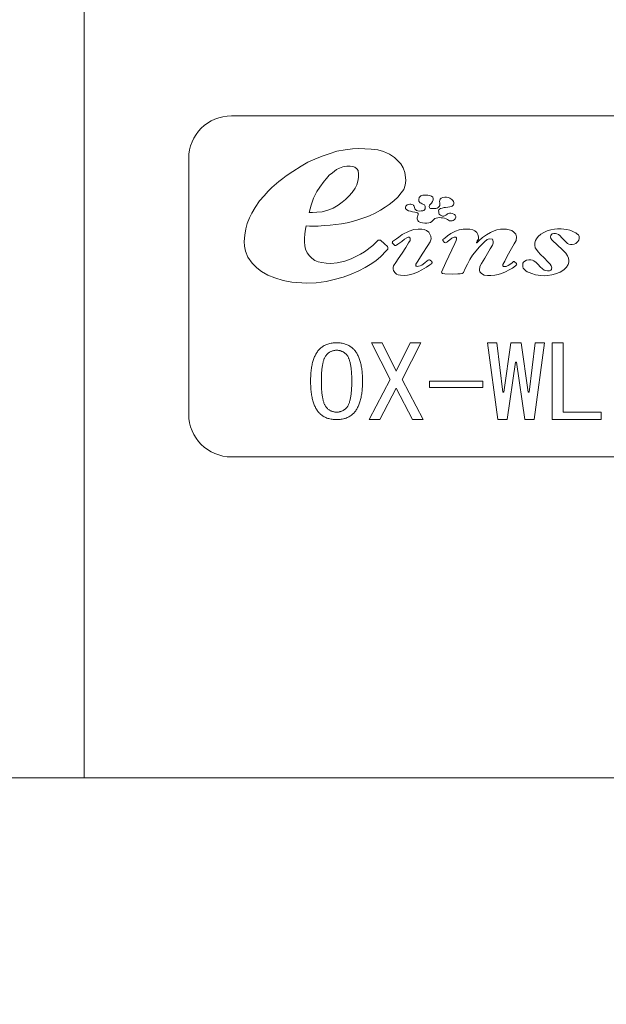
# Model space of a CAD drawing. Units: millimetres. Extents: x 20 to 197, y 10 to 285.
# Drawn here: x 82 to 86, y 235 to 243 of the extents above; entities that cross this region are included whole.
import ezdxf

# ---------------------------------------------------------------- set-up
doc = ezdxf.new("R2010")
doc.units = ezdxf.units.MM
doc.styles.add('SLDTEXTSTYLE0', font='TXT', dxfattribs={"width": 0.7, "bigfont": 'bigfont'})
doc.dimstyles.new('SLDDIMSTYLE0', dxfattribs={"dimtxt": 3.5, "dimasz": 3, "dimexe": 0, "dimexo": 0.0625, "dimgap": 0.875, "dimtad": 3, "dimdec": 1, "dimlfac": 3, "dimrnd": 1e-09, "dimzin": 12, "dimdsep": 46, "dimtxsty": 'SLDTEXTSTYLE0', "dimsah": 1, "dimcen": 0.09, "dimadec": 0, "dimazin": 3, "dimtfac": 1, "dimtdec": 3, "dimtofl": 0, "dimtmove": 0, "dimatfit": 3, "dimfxl": 1, "dimfrac": 2, "dimtolj": 1, "dimtzin": 12, "dimarcsym": 0})
doc.dimstyles.new('SLDDIMSTYLE2', dxfattribs={"dimtxt": 3.5, "dimasz": 3, "dimexe": 0, "dimexo": 0.0625, "dimgap": 0.875, "dimtad": 0, "dimtih": 1, "dimtoh": 1, "dimdec": 1, "dimlfac": 3, "dimrnd": 1e-09, "dimzin": 12, "dimdsep": 46, "dimtxsty": 'SLDTEXTSTYLE0', "dimsah": 1, "dimcen": 0, "dimadec": 0, "dimazin": 3, "dimtfac": 1, "dimtdec": 3, "dimtofl": 0, "dimtmove": 0, "dimatfit": 3, "dimfxl": 1, "dimfrac": 2, "dimtolj": 1, "dimtzin": 12, "dimarcsym": 0})

# ---------------------------------------------------------------- blocks, each defined once
blk = doc.blocks.new('_D_13')
at = {"color": 7, "linetype": 'Continuous', "lineweight": 0}
for p, q in [((84.7901, 249.7101), (60.5894, 249.7101)), ((61.5894, 249.7101), (61.5894, 237.0434)), ((75.7901, 237.0434), (60.5894, 237.0434))]:
    blk.add_line(p, q, dxfattribs=at)
for points in [[(61.5894, 249.7101), (60.8394, 246.7101), (62.3394, 246.7101)], [(61.5894, 237.0434), (62.3394, 240.0434), (60.8394, 240.0434)]]:
    blk.add_solid(points, dxfattribs=at)
at = {"color": 7, "linetype": 'Continuous', "lineweight": 0, "insert": (57.0777, 241.34, -14.4667), "char_height": 3.5, "attachment_point": 1, "rotation": 90, "style": 'SLDTEXTSTYLE0'}
blk.add_mtext('38', dxfattribs=at)
blk = doc.blocks.new('_D_14')
at = {"color": 7, "linetype": 'Continuous', "lineweight": 0}
for p, q in [((75.7901, 237.0434), (60.5894, 237.0434)), ((61.5894, 219.8768), (61.5894, 237.0434)), ((92.1235, 219.8768), (60.5894, 219.8768))]:
    blk.add_line(p, q, dxfattribs=at)
for points in [[(61.5894, 237.0434), (60.8394, 234.0434), (62.3394, 234.0434)], [(61.5894, 219.8768), (62.3394, 222.8768), (60.8394, 222.8768)]]:
    blk.add_solid(points, dxfattribs=at)
at = {"color": 7, "linetype": 'Continuous', "lineweight": 0, "insert": (57.0777, 224.3865, -14.4667), "char_height": 3.5, "attachment_point": 1, "rotation": 90, "style": 'SLDTEXTSTYLE0'}
blk.add_mtext('51.5', dxfattribs=at)
blk = doc.blocks.new('_D_16')
at = {"color": 7, "linetype": 'Continuous', "lineweight": 0}
for p, q in [((111.0466, 258.609), (77.0739, 258.609)), ((121.0447, 241.5506), (111.0466, 258.609))]:
    blk.add_line(p, q, dxfattribs=at)
blk.add_solid([(121.0447, 241.5506), (120.1748, 244.5181), (118.8807, 243.7596)], dxfattribs=at)
at = {"color": 7, "linetype": 'Continuous', "lineweight": 0, "char_height": 3.5, "attachment_point": 1, "style": 'SLDTEXTSTYLE0'}
for s, insert in [('アンクランプ', (77.0739, 263.1207, -14.4667)), ('%%c', (103.5524, 263.1207, -14.4667)), ('6', (107.4223, 263.1207, -14.4667))]:
    blk.add_mtext(s, dxfattribs=dict(at, insert=insert))

msp = doc.modelspace()

# ---------------------------------------------------------------- linework, layer by layer
at = {"color": 7, "linetype": 'Continuous', "lineweight": 0}
for p, q in [((82.1235, 237.0434), (82.1235, 244.3768)), ((82.1235, 237.0434), (82.1235, 243.8768)), ((88.6066, 242.2185), (83.2733, 242.2185)), ((84.0979, 241.9416), (84.0383, 241.9218)), ((84.1625, 241.9532), (84.0979, 241.9416)), ((84.2187, 241.9615), (84.1625, 241.9532)), ((84.2634, 241.9631), (84.2187, 241.9615)), ((84.3147, 241.9615), (84.2634, 241.9631)), ((84.366, 241.9582), (84.3147, 241.9615)), ((84.4173, 241.9516), (84.366, 241.9582)), ((84.462, 241.9383), (84.4173, 241.9516)), ((82.94, 241.8851), (82.94, 239.8851)), ((83.9258, 241.8805), (83.8712, 241.8557)), ((83.9821, 241.9036), (83.9258, 241.8805)), ((84.0383, 241.9218), (83.9821, 241.9036)), ((84.5083, 241.9185), (84.462, 241.9383)), ((84.5464, 241.8937), (84.5083, 241.9185)), ((84.5745, 241.8672), (84.5464, 241.8937)), ((84.596, 241.8424), (84.5745, 241.8672)), ((83.8183, 241.8259), (83.7521, 241.7829)), ((83.8712, 241.8557), (83.8183, 241.8259)), ((84.0939, 241.798), (84.0626, 241.7735)), ((84.1185, 241.8089), (84.0939, 241.798)), ((84.1444, 241.8198), (84.1185, 241.8089)), ((84.1744, 241.8253), (84.1444, 241.8198)), ((84.2003, 241.8253), (84.1744, 241.8253)), ((84.2207, 241.8226), (84.2003, 241.8253)), ((84.2384, 241.8171), (84.2207, 241.8226)), ((84.2534, 241.8035), (84.2384, 241.8171)), ((84.263, 241.7899), (84.2534, 241.8035)), ((84.2671, 241.7613), (84.263, 241.7899)), ((84.6142, 241.811), (84.596, 241.8424)), ((84.6291, 241.7763), (84.6142, 241.811)), ((83.6758, 241.7285), (83.6427, 241.7054)), ((83.7004, 241.7485), (83.6758, 241.7285)), ((83.7521, 241.7829), (83.7004, 241.7485)), ((84.0162, 241.7286), (83.9972, 241.7068)), ((84.038, 241.7531), (84.0162, 241.7286)), ((84.0626, 241.7735), (84.038, 241.7531)), ((84.2521, 241.6782), (84.2616, 241.7081)), ((84.2616, 241.7081), (84.2657, 241.7367)), ((84.2657, 241.7367), (84.2671, 241.7613)), ((84.6341, 241.7366), (84.6291, 241.7763)), ((84.6308, 241.6754), (84.6357, 241.7118)), ((84.6357, 241.7118), (84.6341, 241.7366)), ((83.5881, 241.6583), (83.56, 241.6302)), ((83.6427, 241.7054), (83.5881, 241.6583)), ((83.9631, 241.6618), (83.9399, 241.6264)), ((83.9972, 241.7068), (83.9631, 241.6618)), ((84.2166, 241.6182), (84.2398, 241.6523)), ((84.2398, 241.6523), (84.2521, 241.6782)), ((84.5993, 241.6159), (84.6192, 241.6423)), ((84.6192, 241.6423), (84.6308, 241.6754)), ((83.4938, 241.5541), (83.459, 241.5012)), ((83.5285, 241.5922), (83.4938, 241.5541)), ((83.56, 241.6302), (83.5285, 241.5922)), ((83.914, 241.5733), (83.8976, 241.5202)), ((83.9399, 241.6264), (83.914, 241.5733)), ((84.1389, 241.542), (84.1648, 241.5637)), ((84.1648, 241.5637), (84.1907, 241.5896)), ((84.1907, 241.5896), (84.2166, 241.6182)), ((84.5414, 241.5531), (84.5729, 241.5828)), ((84.5729, 241.5828), (84.5993, 241.6159)), ((84.7381, 241.5701), (84.7374, 241.5662)), ((84.7374, 241.5662), (84.7381, 241.561)), ((84.7394, 241.5746), (84.7381, 241.5701)), ((84.7381, 241.561), (84.7381, 241.5578)), ((84.7381, 241.5578), (84.7387, 241.5513)), ((84.7407, 241.5785), (84.7394, 241.5746)), ((84.7543, 241.5921), (84.7407, 241.5785)), ((84.7679, 241.5973), (84.7543, 241.5921)), ((84.786, 241.5992), (84.7679, 241.5973)), ((84.8068, 241.5973), (84.786, 241.5992)), ((84.8282, 241.5934), (84.8068, 241.5973)), ((84.8372, 241.5895), (84.8282, 241.5934)), ((84.8482, 241.5811), (84.8372, 241.5895)), ((84.8437, 241.5474), (84.8495, 241.5604)), ((84.8495, 241.5707), (84.8482, 241.5811)), ((84.8495, 241.5604), (84.8495, 241.5707)), ((84.9007, 241.5597), (84.9001, 241.5474)), ((84.9053, 241.5668), (84.9007, 241.5597)), ((84.9111, 241.5733), (84.9053, 241.5668)), ((84.926, 241.5791), (84.9111, 241.5733)), ((84.9403, 241.5817), (84.926, 241.5791)), ((84.9545, 241.5817), (84.9403, 241.5817)), ((84.9681, 241.5785), (84.9545, 241.5817)), ((84.9791, 241.5739), (84.9681, 241.5785)), ((84.9876, 241.5701), (84.9791, 241.5739)), ((84.996, 241.5636), (84.9876, 241.5701)), ((85.0031, 241.5565), (84.996, 241.5636)), ((85.0083, 241.5487), (85.0031, 241.5565)), ((83.459, 241.5012), (83.4325, 241.4582)), ((83.8976, 241.5202), (83.8813, 241.4629)), ((83.9822, 241.4684), (84.0258, 241.4807)), ((84.0258, 241.4807), (84.068, 241.4956)), ((84.068, 241.4956), (84.1062, 241.5188)), ((84.1062, 241.5188), (84.1389, 241.542)), ((84.3974, 241.4571), (84.4388, 241.4819)), ((84.4388, 241.4819), (84.4752, 241.5034)), ((84.4752, 241.5034), (84.5067, 241.5249)), ((84.5067, 241.5249), (84.5414, 241.5531)), ((84.6351, 241.5111), (84.6325, 241.5073)), ((84.6325, 241.5073), (84.6325, 241.4988)), ((84.6325, 241.4988), (84.6338, 241.4924)), ((84.6338, 241.4924), (84.6383, 241.4878)), ((84.6403, 241.5176), (84.6351, 241.5111)), ((84.6383, 241.4878), (84.6428, 241.484)), ((84.6474, 241.5234), (84.6403, 241.5176)), ((84.6428, 241.484), (84.6571, 241.4755)), ((84.6565, 241.526), (84.6474, 241.5234)), ((84.6668, 241.5273), (84.6565, 241.526)), ((84.6746, 241.5267), (84.6668, 241.5273)), ((84.683, 241.5247), (84.6746, 241.5267)), ((84.6921, 241.5222), (84.683, 241.5247)), ((84.6966, 241.517), (84.6921, 241.5222)), ((84.7018, 241.5111), (84.6966, 241.517)), ((84.7031, 241.5027), (84.7018, 241.5111)), ((84.707, 241.4917), (84.7031, 241.5027)), ((84.7109, 241.4852), (84.707, 241.4917)), ((84.7193, 241.4781), (84.7109, 241.4852)), ((84.7297, 241.4762), (84.7193, 241.4781)), ((84.7387, 241.5513), (84.74, 241.5487)), ((84.74, 241.5487), (84.742, 241.5442)), ((84.742, 241.5442), (84.7491, 241.539)), ((84.7491, 241.539), (84.7562, 241.5351)), ((84.7562, 241.5351), (84.7647, 241.5306)), ((84.7647, 241.5306), (84.7744, 241.526)), ((84.7763, 241.4794), (84.7685, 241.4762)), ((84.7744, 241.526), (84.7809, 241.5215)), ((84.7828, 241.4846), (84.7763, 241.4794)), ((84.7809, 241.5215), (84.7847, 241.517)), ((84.786, 241.4924), (84.7828, 241.4846)), ((84.7847, 241.517), (84.7873, 241.5105)), ((84.788, 241.5034), (84.786, 241.4924)), ((84.7873, 241.5105), (84.788, 241.5034)), ((84.8191, 241.5105), (84.821, 241.5189)), ((84.8197, 241.5014), (84.8191, 241.5105)), ((84.823, 241.4969), (84.8197, 241.5014)), ((84.821, 241.5189), (84.8282, 241.5273)), ((84.8288, 241.495), (84.823, 241.4969)), ((84.8282, 241.5273), (84.8359, 241.5351)), ((84.8385, 241.4937), (84.8288, 241.495)), ((84.8359, 241.5351), (84.8437, 241.5474)), ((84.8502, 241.493), (84.8385, 241.4937)), ((84.8618, 241.493), (84.8502, 241.493)), ((84.8716, 241.4937), (84.8618, 241.493)), ((84.8813, 241.4975), (84.8716, 241.4937)), ((84.8884, 241.5027), (84.8813, 241.4975)), ((84.8962, 241.5092), (84.8884, 241.5027)), ((84.8923, 241.4768), (84.8936, 241.4846)), ((84.893, 241.4671), (84.8923, 241.4768)), ((84.8936, 241.4846), (84.8981, 241.4898)), ((84.9007, 241.517), (84.8962, 241.5092)), ((84.8981, 241.4898), (84.9079, 241.4943)), ((84.9001, 241.5474), (84.9027, 241.5377)), ((84.9027, 241.5254), (84.9007, 241.517)), ((84.9027, 241.5377), (84.9027, 241.5254)), ((84.9079, 241.4943), (84.9202, 241.4975)), ((84.9202, 241.4975), (84.9344, 241.5008)), ((84.9344, 241.5008), (84.9467, 241.5027)), ((84.9467, 241.5027), (84.9642, 241.5047)), ((84.9642, 241.5047), (84.9785, 241.506)), ((84.9785, 241.506), (84.9927, 241.5099)), ((84.9927, 241.5099), (84.9992, 241.5118)), ((84.9992, 241.5118), (85.0044, 241.5163)), ((85.0044, 241.5163), (85.0089, 241.5222)), ((85.0109, 241.5409), (85.0083, 241.5487)), ((85.0089, 241.5222), (85.0115, 241.5312)), ((85.0115, 241.5312), (85.0109, 241.5409)), ((83.4143, 241.4202), (83.3978, 241.3772)), ((83.4325, 241.4582), (83.4143, 241.4202)), ((83.8813, 241.4629), (83.9058, 241.4616)), ((83.9058, 241.4616), (83.9399, 241.4643)), ((83.9399, 241.4643), (83.9822, 241.4684)), ((84.2187, 241.3927), (84.2766, 241.4092)), ((84.2766, 241.4092), (84.3164, 241.4224)), ((84.3164, 241.4224), (84.3528, 241.4356)), ((84.3528, 241.4356), (84.3974, 241.4571)), ((84.6571, 241.4755), (84.6714, 241.4723)), ((84.6714, 241.4723), (84.6876, 241.4678)), ((84.6876, 241.4678), (84.707, 241.4658)), ((84.707, 241.4658), (84.7212, 241.4632)), ((84.7212, 241.4632), (84.7264, 241.4606)), ((84.7271, 241.4283), (84.7251, 241.4205)), ((84.7251, 241.4205), (84.7258, 241.4127)), ((84.7258, 241.4127), (84.729, 241.4011)), ((84.7264, 241.4606), (84.7316, 241.4548)), ((84.7297, 241.438), (84.7271, 241.4283)), ((84.729, 241.4011), (84.7349, 241.3933)), ((84.7446, 241.4742), (84.7297, 241.4762)), ((84.7316, 241.4464), (84.7297, 241.438)), ((84.7316, 241.4548), (84.7316, 241.4464)), ((84.7569, 241.4749), (84.7446, 241.4742)), ((84.7685, 241.4762), (84.7569, 241.4749)), ((84.8379, 241.392), (84.8469, 241.4011)), ((84.8469, 241.4011), (84.8541, 241.4088)), ((84.8541, 241.4088), (84.8625, 241.4147)), ((84.8625, 241.4147), (84.8722, 241.4173)), ((84.8722, 241.4173), (84.8852, 241.4205)), ((84.8852, 241.4205), (84.9001, 241.4224)), ((84.8942, 241.4574), (84.893, 241.4671)), ((84.8955, 241.4496), (84.8942, 241.4574)), ((84.8994, 241.4458), (84.8955, 241.4496)), ((84.9059, 241.4406), (84.8994, 241.4458)), ((84.9001, 241.4224), (84.9111, 241.4218)), ((84.9111, 241.4386), (84.9059, 241.4406)), ((84.9169, 241.436), (84.9111, 241.4386)), ((84.9111, 241.4218), (84.9221, 241.4205)), ((84.9234, 241.4341), (84.9169, 241.436)), ((84.9221, 241.4205), (84.9383, 241.4179)), ((84.9338, 241.4341), (84.9234, 241.4341)), ((84.9428, 241.438), (84.9338, 241.4341)), ((84.9383, 241.4179), (84.9506, 241.4127)), ((84.9493, 241.4419), (84.9428, 241.438)), ((84.9565, 241.4477), (84.9493, 241.4419)), ((84.9506, 241.4127), (84.961, 241.4082)), ((84.961, 241.4529), (84.9565, 241.4477)), ((84.9681, 241.4555), (84.961, 241.4529)), ((84.961, 241.4082), (84.9701, 241.4024)), ((84.9772, 241.4561), (84.9681, 241.4555)), ((84.9701, 241.4024), (84.9778, 241.3985)), ((84.9863, 241.4561), (84.9772, 241.4561)), ((84.9973, 241.4542), (84.9863, 241.4561)), ((85.0102, 241.4503), (84.9973, 241.4542)), ((84.9979, 241.3985), (85.0063, 241.4004)), ((85.0063, 241.4004), (85.0148, 241.405)), ((85.0161, 241.4458), (85.0102, 241.4503)), ((85.0148, 241.405), (85.0193, 241.4095)), ((85.0212, 241.4425), (85.0161, 241.4458)), ((85.0193, 241.4095), (85.0225, 241.4134)), ((85.0245, 241.4373), (85.0212, 241.4425)), ((85.0225, 241.4134), (85.0245, 241.4186)), ((85.0264, 241.4309), (85.0245, 241.4373)), ((85.0245, 241.4186), (85.0264, 241.4257)), ((85.0264, 241.4257), (85.0264, 241.4309)), ((83.3862, 241.3342), (83.3779, 241.2863)), ((83.3978, 241.3772), (83.3862, 241.3342)), ((83.848, 241.2968), (83.8514, 241.3315)), ((83.8514, 241.3315), (83.8563, 241.3579)), ((83.8563, 241.3579), (83.8845, 241.3546)), ((83.8845, 241.3546), (83.9159, 241.3563)), ((83.9159, 241.3563), (83.9506, 241.3563)), ((83.9506, 241.3563), (83.997, 241.3596)), ((83.997, 241.3596), (84.045, 241.3645)), ((84.045, 241.3645), (84.088, 241.3695)), ((84.088, 241.3695), (84.1327, 241.3745)), ((84.1327, 241.3745), (84.179, 241.3827)), ((84.179, 241.3827), (84.2187, 241.3927)), ((84.6975, 241.3283), (84.6623, 241.3157)), ((84.7314, 241.3333), (84.6975, 241.3283)), ((84.7603, 241.3333), (84.7314, 241.3333)), ((84.7349, 241.3933), (84.7413, 241.3888)), ((84.7413, 241.3888), (84.7511, 241.3836)), ((84.7511, 241.3836), (84.7653, 241.381)), ((84.7792, 241.3295), (84.7603, 241.3333)), ((84.7653, 241.381), (84.7834, 241.3797)), ((84.7968, 241.3207), (84.7792, 241.3295)), ((84.7834, 241.3797), (84.8003, 241.3797)), ((84.8003, 241.3797), (84.8165, 241.3817)), ((84.8165, 241.3817), (84.8295, 241.3855)), ((84.8295, 241.3855), (84.8379, 241.392)), ((84.9778, 241.3985), (84.9888, 241.3978)), ((84.9888, 241.3978), (84.9979, 241.3985)), ((85.0536, 241.327), (85.0235, 241.3169)), ((85.0826, 241.332), (85.0536, 241.327)), ((85.1353, 241.332), (85.0826, 241.332)), ((85.1592, 241.327), (85.1353, 241.332)), ((85.1743, 241.3182), (85.1592, 241.327)), ((85.3465, 241.327), (85.3251, 241.3182)), ((85.3767, 241.3333), (85.3465, 241.327)), ((85.4006, 241.3333), (85.3767, 241.3333)), ((85.4219, 241.332), (85.4006, 241.3333)), ((85.442, 241.3282), (85.4219, 241.332)), ((85.4634, 241.3207), (85.442, 241.3282)), ((85.769, 241.3277), (85.739, 241.3197)), ((85.7983, 241.3321), (85.769, 241.3277)), ((85.8202, 241.3343), (85.7983, 241.3321)), ((85.8495, 241.3343), (85.8202, 241.3343)), ((85.8715, 241.3321), (85.8495, 241.3343)), ((85.8942, 241.3292), (85.8715, 241.3321)), ((85.9176, 241.324), (85.8942, 241.3292)), ((85.9359, 241.3167), (85.9176, 241.324)), ((83.3779, 241.2863), (83.373, 241.2367)), ((83.8447, 241.2604), (83.848, 241.2968)), ((83.8447, 241.2339), (83.8447, 241.2604)), ((84.4271, 241.2466), (84.4188, 241.2449)), ((84.437, 241.2449), (84.4271, 241.2466)), ((84.563, 241.2567), (84.5404, 241.2416)), ((84.5802, 241.2707), (84.563, 241.2567)), ((84.6082, 241.2893), (84.5802, 241.2707)), ((84.6045, 241.2353), (84.6258, 241.2542)), ((84.6623, 241.3157), (84.6082, 241.2893)), ((84.6258, 241.2542), (84.6447, 241.2655)), ((84.6447, 241.2655), (84.6547, 241.2692)), ((84.6547, 241.2692), (84.6635, 241.2692)), ((84.6635, 241.2692), (84.6673, 241.2642)), ((84.6673, 241.2642), (84.6711, 241.2617)), ((84.6711, 241.2554), (84.6686, 241.2441)), ((84.6711, 241.2617), (84.6711, 241.2554)), ((84.8144, 241.3082), (84.7968, 241.3207)), ((84.8244, 241.2944), (84.8144, 241.3082)), ((84.832, 241.2768), (84.8244, 241.2944)), ((84.8257, 241.2328), (84.8332, 241.2567)), ((84.8332, 241.2567), (84.832, 241.2768)), ((84.9258, 241.2472), (84.9246, 241.2425)), ((84.9405, 241.2629), (84.9258, 241.2507)), ((84.9258, 241.2507), (84.9258, 241.2472)), ((84.9619, 241.2805), (84.9405, 241.2629)), ((84.9586, 241.2332), (84.9786, 241.2496)), ((84.9883, 241.2994), (84.9619, 241.2805)), ((84.9786, 241.2496), (84.9961, 241.2624)), ((85.0235, 241.3169), (84.9883, 241.2994)), ((84.9961, 241.2624), (85.0126, 241.2706)), ((85.0126, 241.2706), (85.0208, 241.2706)), ((85.0208, 241.2706), (85.0278, 241.2695)), ((85.0278, 241.2695), (85.0325, 241.2648)), ((85.0325, 241.2578), (85.0301, 241.2437)), ((85.0325, 241.2648), (85.0325, 241.2578)), ((85.1906, 241.3056), (85.1743, 241.3182)), ((85.1994, 241.2918), (85.1906, 241.3056)), ((85.1944, 241.2403), (85.2032, 241.2529)), ((85.2032, 241.2717), (85.1994, 241.2918)), ((85.2032, 241.2529), (85.2032, 241.2717)), ((85.2359, 241.268), (85.2095, 241.2428)), ((85.2673, 241.2881), (85.2359, 241.268)), ((85.2497, 241.234), (85.2711, 241.2504)), ((85.2975, 241.3056), (85.2673, 241.2881)), ((85.2711, 241.2504), (85.2862, 241.2567)), ((85.2862, 241.2567), (85.3126, 241.2541)), ((85.3251, 241.3182), (85.2975, 241.3056)), ((85.3126, 241.2541), (85.3163, 241.2466)), ((85.3163, 241.2466), (85.3189, 241.2328)), ((85.481, 241.3094), (85.4634, 241.3207)), ((85.4961, 241.2943), (85.481, 241.3094)), ((85.5011, 241.273), (85.4961, 241.2943)), ((85.4973, 241.2441), (85.5011, 241.273)), ((85.6563, 241.2575), (85.649, 241.2436)), ((85.6687, 241.275), (85.6563, 241.2575)), ((85.6914, 241.2933), (85.6687, 241.275)), ((85.7134, 241.3065), (85.6914, 241.2933)), ((85.739, 241.3197), (85.7134, 241.3065)), ((85.7654, 241.2714), (85.7683, 241.2824)), ((85.769, 241.2597), (85.7654, 241.2714)), ((85.7683, 241.2824), (85.7741, 241.2904)), ((85.78, 241.2465), (85.769, 241.2597)), ((85.7741, 241.2904), (85.78, 241.2948)), ((85.78, 241.2948), (85.7917, 241.2977)), ((85.859, 241.1697), (85.78, 241.2465)), ((85.7917, 241.2977), (85.8041, 241.2984)), ((85.8041, 241.2984), (85.8159, 241.2955)), ((85.8159, 241.2955), (85.8283, 241.2904)), ((85.8283, 241.2904), (85.84, 241.2816)), ((85.84, 241.2816), (85.8554, 241.2655)), ((85.8554, 241.2655), (85.881, 241.2385)), ((85.9498, 241.3088), (85.9359, 241.3167)), ((85.9637, 241.3028), (85.9498, 241.3088)), ((85.9718, 241.297), (85.9637, 241.3028)), ((85.9842, 241.2867), (85.9718, 241.297)), ((85.9805, 241.2348), (85.9864, 241.2458)), ((85.9893, 241.275), (85.9842, 241.2867)), ((85.9864, 241.2458), (85.9893, 241.259)), ((85.9893, 241.259), (85.9893, 241.275)), ((83.373, 241.2367), (83.3763, 241.2003)), ((83.3763, 241.2003), (83.3829, 241.1589)), ((83.848, 241.2008), (83.8447, 241.2339)), ((83.853, 241.176), (83.848, 241.2008)), ((83.8662, 241.1479), (83.853, 241.176)), ((84.3791, 241.2052), (84.3129, 241.1556)), ((84.4023, 241.2267), (84.3791, 241.2052)), ((84.4188, 241.2449), (84.4023, 241.2267)), ((84.4701, 241.2185), (84.437, 241.2449)), ((84.4916, 241.197), (84.4701, 241.2185)), ((84.4817, 241.1622), (84.4949, 241.1771)), ((84.4966, 241.1887), (84.4916, 241.197)), ((84.4949, 241.1771), (84.4966, 241.1887)), ((84.5316, 241.229), (84.5303, 241.2253)), ((84.5303, 241.2253), (84.5492, 241.2052)), ((84.5328, 241.2353), (84.5316, 241.229)), ((84.5404, 241.2416), (84.5328, 241.2353)), ((84.5492, 241.2052), (84.5529, 241.2039)), ((84.5529, 241.2039), (84.558, 241.2052)), ((84.558, 241.2052), (84.5642, 241.2064)), ((84.5642, 241.2064), (84.5743, 241.214)), ((84.5743, 241.214), (84.6045, 241.2353)), ((84.6359, 241.1901), (84.6082, 241.1449)), ((84.6572, 241.2253), (84.6359, 241.1901)), ((84.6686, 241.2441), (84.6572, 241.2253)), ((84.7628, 241.1361), (84.8068, 241.2052)), ((84.8068, 241.2052), (84.8257, 241.2328)), ((84.9246, 241.2425), (84.9387, 241.2285)), ((84.9387, 241.2285), (84.941, 241.2273)), ((84.941, 241.2273), (84.9481, 241.2261)), ((84.9481, 241.2261), (84.9551, 241.2285)), ((85.0196, 241.2214), (84.9492, 241.0715)), ((84.9551, 241.2285), (84.9586, 241.2332)), ((85.0301, 241.2437), (85.0196, 241.2214)), ((85.1856, 241.1637), (85.2082, 241.1926)), ((85.1869, 241.2278), (85.1894, 241.2315)), ((85.1869, 241.2253), (85.1869, 241.2278)), ((85.1932, 241.2265), (85.1869, 241.2253)), ((85.1894, 241.2315), (85.1944, 241.2403)), ((85.1957, 241.2303), (85.1932, 241.2265)), ((85.2095, 241.2428), (85.1957, 241.2303)), ((85.2082, 241.1926), (85.2497, 241.234)), ((85.295, 241.1775), (85.2522, 241.1047)), ((85.3126, 241.2064), (85.295, 241.1775)), ((85.3176, 241.2215), (85.3126, 241.2064)), ((85.3189, 241.2328), (85.3176, 241.2215)), ((85.4282, 241.121), (85.4621, 241.18)), ((85.4621, 241.18), (85.4835, 241.2165)), ((85.4835, 241.2165), (85.4973, 241.2441)), ((85.649, 241.2436), (85.6439, 241.2246)), ((85.6439, 241.2246), (85.6446, 241.2063)), ((85.6446, 241.2063), (85.6475, 241.1873)), ((85.6475, 241.1873), (85.6563, 241.1741)), ((85.6563, 241.1741), (85.6695, 241.1558)), ((85.8861, 241.1441), (85.859, 241.1697)), ((85.881, 241.2385), (85.8986, 241.2209)), ((85.8986, 241.2209), (85.9095, 241.2151)), ((85.9095, 241.2151), (85.9227, 241.2136)), ((85.9227, 241.2136), (85.9352, 241.2136)), ((85.9352, 241.2136), (85.9505, 241.2151)), ((85.9505, 241.2151), (85.9644, 241.2209)), ((85.9644, 241.2209), (85.9725, 241.2268)), ((85.9725, 241.2268), (85.9805, 241.2348)), ((83.3829, 241.1589), (83.4028, 241.1126)), ((83.4028, 241.1126), (83.4359, 241.0663)), ((83.8827, 241.1242), (83.8662, 241.1479)), ((83.9009, 241.1044), (83.8827, 241.1242)), ((83.924, 241.0878), (83.9009, 241.1044)), ((84.2087, 241.1011), (84.159, 241.0812)), ((84.2451, 241.1176), (84.2087, 241.1011)), ((84.2815, 241.1374), (84.2451, 241.1176)), ((84.3129, 241.1556), (84.2815, 241.1374)), ((84.4006, 241.0845), (84.442, 241.1193)), ((84.442, 241.1193), (84.4817, 241.1622)), ((84.5768, 241.1009), (84.5567, 241.072)), ((84.6082, 241.1449), (84.5768, 241.1009)), ((84.7289, 241.0821), (84.7628, 241.1361)), ((84.8169, 241.0921), (84.8106, 241.0896)), ((84.8206, 241.0921), (84.8169, 241.0921)), ((84.8269, 241.0896), (84.8206, 241.0921)), ((85.1165, 241.0595), (85.1366, 241.0959)), ((85.1366, 241.0959), (85.158, 241.1298)), ((85.158, 241.1298), (85.1856, 241.1637)), ((85.2522, 241.1047), (85.2284, 241.0645)), ((85.4081, 241.0833), (85.4282, 241.121)), ((85.6695, 241.1558), (85.6885, 241.1354)), ((85.6885, 241.1354), (85.7156, 241.1083)), ((85.7156, 241.1083), (85.7441, 241.0768)), ((85.9, 241.1229), (85.8861, 241.1441)), ((85.9066, 241.1046), (85.9, 241.1229)), ((85.9088, 241.0885), (85.9066, 241.1046)), ((83.4359, 241.0663), (83.4723, 241.03)), ((83.4723, 241.03), (83.5087, 241.0018)), ((83.9522, 241.0763), (83.924, 241.0878)), ((83.9786, 241.0713), (83.9522, 241.0763)), ((84.0134, 241.0663), (83.9786, 241.0713)), ((84.0498, 241.0647), (84.0134, 241.0663)), ((84.0994, 241.0696), (84.0498, 241.0647)), ((84.159, 241.0812), (84.0994, 241.0696)), ((84.2699, 241.0052), (84.3195, 241.0316)), ((84.3195, 241.0316), (84.3576, 241.0548)), ((84.3576, 241.0548), (84.4006, 241.0845)), ((84.5404, 241.0444), (84.5366, 241.0331)), ((84.5366, 241.0331), (84.5366, 241.0206)), ((84.5366, 241.0206), (84.5404, 241.0093)), ((84.5567, 241.072), (84.5404, 241.0444)), ((84.7138, 241.0595), (84.7289, 241.0821)), ((84.7138, 241.0457), (84.7138, 241.0595)), ((84.7176, 241.0432), (84.7138, 241.0457)), ((84.7226, 241.0432), (84.7176, 241.0432)), ((84.7276, 241.0407), (84.7226, 241.0432)), ((84.7352, 241.0432), (84.7276, 241.0407)), ((84.7327, 240.9992), (84.7616, 241.0155)), ((84.749, 241.0457), (84.7352, 241.0432)), ((84.7603, 241.0507), (84.749, 241.0457)), ((84.7855, 241.0695), (84.7603, 241.0507)), ((84.7616, 241.0155), (84.7968, 241.0344)), ((84.8018, 241.0834), (84.7855, 241.0695)), ((84.7968, 241.0344), (84.8244, 241.0545)), ((84.8106, 241.0896), (84.8018, 241.0834)), ((84.8244, 241.0545), (84.8382, 241.0645)), ((84.8395, 241.0783), (84.8269, 241.0896)), ((84.8382, 241.0645), (84.8395, 241.0695)), ((84.842, 241.072), (84.8395, 241.0783)), ((84.8395, 241.0695), (84.842, 241.072)), ((84.9492, 241.0715), (84.9152, 240.9965)), ((85.0863, 240.9942), (85.1002, 241.0243)), ((85.1002, 241.0243), (85.1165, 241.0595)), ((85.2145, 241.0394), (85.212, 241.0117)), ((85.2284, 241.0645), (85.2145, 241.0394)), ((85.3943, 241.057), (85.4081, 241.0833)), ((85.3943, 241.0444), (85.3943, 241.057)), ((85.3993, 241.0394), (85.3943, 241.0444)), ((85.4081, 241.0394), (85.3993, 241.0394)), ((85.4194, 241.0406), (85.4081, 241.0394)), ((85.4144, 240.9979), (85.4445, 241.0155)), ((85.4345, 241.0482), (85.4194, 241.0406)), ((85.4496, 241.057), (85.4345, 241.0482)), ((85.4445, 241.0155), (85.4684, 241.0281)), ((85.4672, 241.0695), (85.4496, 241.057)), ((85.4735, 241.0758), (85.4672, 241.0695)), ((85.4684, 241.0281), (85.4936, 241.0457)), ((85.4772, 241.0796), (85.4735, 241.0758)), ((85.481, 241.0796), (85.4772, 241.0796)), ((85.4835, 241.0783), (85.481, 241.0796)), ((85.4999, 241.0645), (85.4835, 241.0783)), ((85.4936, 241.0457), (85.4999, 241.0532)), ((85.5036, 241.0582), (85.4999, 241.0645)), ((85.4999, 241.0532), (85.5036, 241.0582)), ((85.5502, 241.0512), (85.5494, 241.0388)), ((85.5494, 241.0388), (85.5538, 241.0278)), ((85.5509, 241.0651), (85.5502, 241.0512)), ((85.556, 241.0732), (85.5509, 241.0651)), ((85.5538, 241.0278), (85.5626, 241.0161)), ((85.5663, 241.0827), (85.556, 241.0732)), ((85.5626, 241.0161), (85.5729, 241.0074)), ((85.5787, 241.0893), (85.5663, 241.0827)), ((85.597, 241.0915), (85.5787, 241.0893)), ((85.6131, 241.0915), (85.597, 241.0915)), ((85.6263, 241.0893), (85.6131, 241.0915)), ((85.6365, 241.0842), (85.6263, 241.0893)), ((85.6534, 241.0725), (85.6365, 241.0842)), ((85.6709, 241.0556), (85.6534, 241.0725)), ((85.6856, 241.0388), (85.6709, 241.0556)), ((85.7024, 241.0227), (85.6856, 241.0388)), ((85.7178, 241.0125), (85.7024, 241.0227)), ((85.7441, 241.0768), (85.7624, 241.0578)), ((85.7624, 241.0578), (85.7719, 241.0447)), ((85.7734, 241.0169), (85.7683, 241.0118)), ((85.7719, 241.0447), (85.7756, 241.0308)), ((85.7749, 241.022), (85.7734, 241.0169)), ((85.7756, 241.0308), (85.7749, 241.022)), ((85.8693, 241.0132), (85.8912, 241.0352)), ((85.8912, 241.0352), (85.9044, 241.0556)), ((85.9044, 241.0556), (85.9088, 241.0747)), ((85.9088, 241.0747), (85.9088, 241.0885)), ((83.5087, 241.0018), (83.5583, 240.9721)), ((83.5583, 240.9721), (83.6129, 240.9506)), ((83.6129, 240.9506), (83.6775, 240.9307)), ((84.0763, 240.9374), (84.1474, 240.9572)), ((84.1474, 240.9572), (84.2087, 240.9804)), ((84.2087, 240.9804), (84.2699, 241.0052)), ((84.5404, 241.0093), (84.5492, 240.9929)), ((84.5492, 240.9929), (84.563, 240.9816)), ((84.563, 240.9816), (84.5768, 240.9741)), ((84.5768, 240.9741), (84.5944, 240.9716)), ((84.5944, 240.9716), (84.6221, 240.9691)), ((84.6221, 240.9691), (84.6497, 240.9728)), ((84.6497, 240.9728), (84.6748, 240.9779)), ((84.6748, 240.9779), (84.7012, 240.9854)), ((84.7012, 240.9854), (84.7327, 240.9992)), ((84.9152, 240.9965), (84.9164, 240.9918)), ((84.9164, 240.9918), (84.9229, 240.9866)), ((84.9229, 240.9866), (84.9405, 240.9841)), ((84.9405, 240.9841), (84.9971, 240.9803)), ((84.9971, 240.9803), (85.0411, 240.9829)), ((85.0411, 240.9829), (85.0612, 240.9841)), ((85.0612, 240.9841), (85.0763, 240.9854)), ((85.0763, 240.9854), (85.0826, 240.9904)), ((85.0826, 240.9904), (85.0863, 240.9942)), ((85.212, 241.0117), (85.2145, 240.9979)), ((85.2145, 240.9979), (85.2271, 240.9854)), ((85.2271, 240.9854), (85.2472, 240.9728)), ((85.2472, 240.9728), (85.2749, 240.9703)), ((85.2749, 240.9703), (85.3, 240.969)), ((85.3, 240.969), (85.3314, 240.9728)), ((85.3314, 240.9728), (85.3566, 240.9778)), ((85.3566, 240.9778), (85.3842, 240.9866)), ((85.3842, 240.9866), (85.4144, 240.9979)), ((85.5729, 241.0074), (85.5846, 240.9993)), ((85.5846, 240.9993), (85.5992, 240.9935)), ((85.5992, 240.9935), (85.6204, 240.9847)), ((85.6204, 240.9847), (85.649, 240.9759)), ((85.649, 240.9759), (85.6709, 240.9715)), ((85.6709, 240.9715), (85.6914, 240.9693)), ((85.6914, 240.9693), (85.7163, 240.9686)), ((85.7163, 240.9686), (85.7419, 240.9693)), ((85.7295, 241.0088), (85.7178, 241.0125)), ((85.7427, 241.0066), (85.7295, 241.0088)), ((85.7419, 240.9693), (85.7778, 240.9745)), ((85.758, 241.0074), (85.7427, 241.0066)), ((85.7683, 241.0118), (85.758, 241.0074)), ((85.7778, 240.9745), (85.8041, 240.9825)), ((85.8041, 240.9825), (85.8415, 240.9964)), ((85.8415, 240.9964), (85.8693, 241.0132)), ((83.6775, 240.9307), (83.7453, 240.9175)), ((83.7453, 240.9175), (83.8628, 240.9092)), ((83.8628, 240.9092), (83.9356, 240.9126)), ((83.9356, 240.9126), (84.0134, 240.9225)), ((84.0134, 240.9225), (84.0763, 240.9374)), ((84.5132, 240.1574), (84.3671, 240.4442)), ((84.3671, 240.4442), (84.4511, 240.4442)), ((84.4511, 240.4442), (84.5607, 240.2222)), ((84.5607, 240.2222), (84.6703, 240.4442)), ((84.7544, 240.4442), (84.6082, 240.1574)), ((84.6703, 240.4442), (84.7544, 240.4442)), ((85.2732, 240.4442), (85.3463, 240.4442)), ((85.3536, 239.8432), (85.2732, 240.4442)), ((85.3463, 240.4442), (85.3938, 240.0588)), ((85.4011, 240.0588), (85.4559, 240.4442)), ((85.4559, 240.4442), (85.5363, 240.4442)), ((85.5363, 240.4442), (85.5911, 240.0588)), ((85.5985, 240.0588), (85.646, 240.4442)), ((85.719, 240.4442), (85.6386, 239.8432)), ((85.646, 240.4442), (85.719, 240.4442)), ((85.7788, 239.8432), (85.7788, 240.4442)), ((85.7788, 240.4442), (85.8652, 240.4442)), ((85.8652, 240.4442), (85.8652, 239.9016)), ((85.4925, 240.2931), (85.4267, 239.8432)), ((85.4998, 240.2931), (85.4925, 240.2931)), ((85.5656, 239.8432), (85.4998, 240.2931)), ((84.3488, 239.8432), (84.5132, 240.1574)), ((84.6082, 240.1574), (84.7726, 239.8432)), ((84.8202, 240.0941), (84.8202, 240.1451)), ((84.8202, 240.1451), (85.2367, 240.1451)), ((85.2367, 240.0941), (84.8202, 240.0941)), ((85.2367, 240.1451), (85.2367, 240.0941)), ((84.5607, 240.0896), (84.4328, 239.8432)), ((84.6886, 239.8432), (84.5607, 240.0896)), ((85.3938, 240.0588), (85.4011, 240.0588)), ((85.5911, 240.0588), (85.5985, 240.0588)), ((85.8652, 239.9016), (86.1612, 239.9016)), ((86.1612, 239.9016), (86.1612, 239.8432)), ((84.4328, 239.8432), (84.3488, 239.8432)), ((84.7726, 239.8432), (84.6886, 239.8432)), ((85.4267, 239.8432), (85.3536, 239.8432)), ((85.6386, 239.8432), (85.5656, 239.8432)), ((86.1612, 239.8432), (85.7788, 239.8432)), ((83.2733, 239.5518), (88.6066, 239.5518)), ((82.1235, 237.0434), (76.7901, 237.0434)), ((102.1235, 237.0434), (82.1235, 237.0434))]:
    msp.add_line(p, q, dxfattribs=at)
for centre, start, end in [((83.2733, 241.8851), 90, 180), ((83.2733, 239.8851), 180, 270)]:
    msp.add_arc(centre, 0.3333, start, end, dxfattribs=at)
for points, knots in [([(83.892, 240.1451), (83.8921, 240.1529), (83.8923, 240.1682), (83.8931, 240.1907), (83.8948, 240.2122), (83.8969, 240.2328), (83.8998, 240.2523), (83.9031, 240.2709), (83.9073, 240.2886), (83.9119, 240.3053), (83.9173, 240.321), (83.9232, 240.3358), (83.9299, 240.3495), (83.9369, 240.3625), (83.945, 240.3743), (83.9533, 240.3853), (83.9625, 240.3953), (83.9691, 240.4012), (83.9724, 240.4041)], [0, 0, 0, 0, 0.083808, 0.164403, 0.241466, 0.315454, 0.386098, 0.453848, 0.518496, 0.580486, 0.640079, 0.696934, 0.751417, 0.804302, 0.85498, 0.904528, 0.952842, 1, 1, 1, 1]), ([(83.9724, 240.4041), (83.9765, 240.4073), (83.9846, 240.4137), (83.9979, 240.4219), (84.0122, 240.4288), (84.0273, 240.4344), (84.0433, 240.4389), (84.0603, 240.4419), (84.0782, 240.4439), (84.0904, 240.4441), (84.0967, 240.4442)], [0, 0, 0, 0, 0.116152, 0.233097, 0.351091, 0.471696, 0.596181, 0.725044, 0.859459, 1, 1, 1, 1]), ([(84.0967, 240.4442), (84.1026, 240.4441), (84.1143, 240.4439), (84.1315, 240.4418), (84.1478, 240.4389), (84.1633, 240.4343), (84.1781, 240.4288), (84.192, 240.4219), (84.2052, 240.4137), (84.2132, 240.4073), (84.2172, 240.4041)], [0, 0, 0, 0, 0.138197, 0.270137, 0.39817, 0.521799, 0.643204, 0.762028, 0.881398, 1, 1, 1, 1]), ([(84.2172, 240.4041), (84.2205, 240.4012), (84.2272, 240.3953), (84.2363, 240.3853), (84.2447, 240.3743), (84.2527, 240.3625), (84.2598, 240.3495), (84.2665, 240.3358), (84.2724, 240.321), (84.2778, 240.3053), (84.2824, 240.2886), (84.2865, 240.2709), (84.2899, 240.2523), (84.2928, 240.2328), (84.2949, 240.2122), (84.2965, 240.1907), (84.2974, 240.1682), (84.2976, 240.1529), (84.2976, 240.1451)], [0, 0, 0, 0, 0.047158, 0.095472, 0.14502, 0.195698, 0.248583, 0.303066, 0.359921, 0.419514, 0.481504, 0.546152, 0.613902, 0.684546, 0.758534, 0.835597, 0.916192, 1, 1, 1, 1]), ([(84.0236, 240.3578), (84.0216, 240.3561), (84.0176, 240.3524), (84.0123, 240.3457), (84.0072, 240.3381), (84.0026, 240.3294), (83.9984, 240.3196), (83.9945, 240.3089), (83.991, 240.2971), (83.9878, 240.2844), (83.9851, 240.2705), (83.9827, 240.2557), (83.9806, 240.2398), (83.9789, 240.2228), (83.9777, 240.2048), (83.9768, 240.1859), (83.9762, 240.1658), (83.9761, 240.1521), (83.9761, 240.1451)], [0, 0, 0, 0, 0.03549, 0.073715, 0.114331, 0.158548, 0.206016, 0.257199, 0.311786, 0.3709, 0.434064, 0.501492, 0.573259, 0.649939, 0.730526, 0.815624, 0.905779, 1, 1, 1, 1]), ([(84.0967, 240.3856), (84.0933, 240.3855), (84.0868, 240.3853), (84.077, 240.384), (84.0675, 240.3819), (84.0582, 240.3787), (84.0491, 240.3749), (84.0404, 240.37), (84.0317, 240.3644), (84.0263, 240.3601), (84.0236, 240.3578)], [0, 0, 0, 0, 0.12455, 0.247123, 0.368892, 0.490996, 0.613993, 0.739427, 0.867547, 1, 1, 1, 1]), ([(84.1661, 240.3578), (84.1634, 240.3601), (84.1581, 240.3644), (84.1496, 240.3699), (84.1411, 240.3749), (84.1324, 240.3787), (84.1237, 240.3819), (84.1148, 240.384), (84.1058, 240.3853), (84.0997, 240.3855), (84.0967, 240.3856)], [0, 0, 0, 0, 0.137321, 0.270037, 0.397274, 0.521776, 0.642382, 0.76243, 0.880222, 1, 1, 1, 1]), ([(84.2136, 240.1451), (84.2135, 240.1521), (84.2134, 240.1658), (84.2131, 240.1859), (84.2119, 240.2048), (84.2108, 240.2228), (84.209, 240.2398), (84.2072, 240.2557), (84.2045, 240.2705), (84.2019, 240.2844), (84.1986, 240.2971), (84.1953, 240.3089), (84.1913, 240.3196), (84.1871, 240.3294), (84.1824, 240.338), (84.1775, 240.3457), (84.1721, 240.3523), (84.168, 240.3561), (84.1661, 240.3578)], [0, 0, 0, 0, 0.094211, 0.184344, 0.269458, 0.350037, 0.426709, 0.498405, 0.56591, 0.629067, 0.688174, 0.742609, 0.793963, 0.841426, 0.885638, 0.925968, 0.964514, 1, 1, 1, 1]), ([(83.9724, 239.8831), (83.9691, 239.886), (83.9625, 239.892), (83.9533, 239.902), (83.9449, 239.913), (83.937, 239.9249), (83.9298, 239.9379), (83.9232, 239.9518), (83.9173, 239.9668), (83.9119, 239.9827), (83.9073, 239.9996), (83.9031, 240.0175), (83.8998, 240.0364), (83.8969, 240.0562), (83.8948, 240.077), (83.8931, 240.0988), (83.8923, 240.1217), (83.8921, 240.1372), (83.892, 240.1451)], [0, 0, 0, 0, 0.046939, 0.094746, 0.143774, 0.194258, 0.24659, 0.30123, 0.358241, 0.417592, 0.479712, 0.544471, 0.612306, 0.683411, 0.757429, 0.834894, 0.915857, 1, 1, 1, 1]), ([(83.9761, 240.1451), (83.9761, 240.138), (83.9762, 240.124), (83.9768, 240.1037), (83.9777, 240.0844), (83.9789, 240.0661), (83.9806, 240.0489), (83.9827, 240.0327), (83.9851, 240.0176), (83.9877, 240.0036), (83.991, 239.9906), (83.9945, 239.9787), (83.9983, 239.9678), (84.0026, 239.958), (84.0072, 239.9492), (84.0122, 239.9415), (84.0176, 239.9349), (84.0216, 239.9311), (84.0236, 239.9293)], [0, 0, 0, 0, 0.094989, 0.184955, 0.270435, 0.351463, 0.428128, 0.499943, 0.567473, 0.630788, 0.689605, 0.744918, 0.795897, 0.842733, 0.886807, 0.927305, 0.96463, 1, 1, 1, 1]), ([(84.1661, 239.9293), (84.168, 239.9311), (84.172, 239.9349), (84.1776, 239.9414), (84.1824, 239.9493), (84.1871, 239.958), (84.1913, 239.9678), (84.1954, 239.9786), (84.1986, 239.9907), (84.2019, 240.0036), (84.2045, 240.0177), (84.2072, 240.0327), (84.209, 240.0489), (84.2108, 240.0661), (84.2119, 240.0844), (84.2131, 240.1037), (84.2134, 240.124), (84.2135, 240.138), (84.2136, 240.1451)], [0, 0, 0, 0, 0.035366, 0.073011, 0.113228, 0.157297, 0.204129, 0.255274, 0.31044, 0.369251, 0.432559, 0.500162, 0.571907, 0.648564, 0.729583, 0.815078, 0.905022, 1, 1, 1, 1]), ([(84.2976, 240.1451), (84.2976, 240.1372), (84.2974, 240.1217), (84.2965, 240.0988), (84.2949, 240.077), (84.2928, 240.0562), (84.2899, 240.0364), (84.2865, 240.0175), (84.2824, 239.9996), (84.2778, 239.9827), (84.2724, 239.9668), (84.2665, 239.9518), (84.2598, 239.9379), (84.2527, 239.9249), (84.2447, 239.913), (84.2363, 239.902), (84.2272, 239.892), (84.2205, 239.886), (84.2172, 239.8831)], [0, 0, 0, 0, 0.084143, 0.165106, 0.242571, 0.316589, 0.387694, 0.455529, 0.520288, 0.582408, 0.641759, 0.69877, 0.75341, 0.805742, 0.856226, 0.905254, 0.953061, 1, 1, 1, 1]), ([(84.0967, 239.8432), (84.0904, 239.8433), (84.0782, 239.8434), (84.0603, 239.8455), (84.0434, 239.8485), (84.0273, 239.8529), (84.0122, 239.8585), (83.9979, 239.8653), (83.9846, 239.8734), (83.9765, 239.8798), (83.9724, 239.8831)], [0, 0, 0, 0, 0.140637, 0.275142, 0.404093, 0.528434, 0.649121, 0.767195, 0.88377, 1, 1, 1, 1]), ([(84.0236, 239.9293), (84.0263, 239.9271), (84.0317, 239.9227), (84.0404, 239.9171), (84.0491, 239.9123), (84.0582, 239.9084), (84.0675, 239.9053), (84.077, 239.9031), (84.0868, 239.9018), (84.0933, 239.9017), (84.0967, 239.9016)], [0, 0, 0, 0, 0.132453, 0.260573, 0.386007, 0.509004, 0.631108, 0.752877, 0.87545, 1, 1, 1, 1]), ([(84.0967, 239.9016), (84.0997, 239.9016), (84.1058, 239.9018), (84.1148, 239.9031), (84.1237, 239.9053), (84.1324, 239.9085), (84.1411, 239.9123), (84.1496, 239.9172), (84.1581, 239.9227), (84.1634, 239.9271), (84.1661, 239.9293)], [0, 0, 0, 0, 0.119778, 0.23757, 0.357618, 0.478224, 0.602726, 0.729963, 0.862679, 1, 1, 1, 1]), ([(84.2172, 239.8831), (84.2132, 239.8798), (84.2052, 239.8734), (84.192, 239.8654), (84.1781, 239.8584), (84.1633, 239.8529), (84.1478, 239.8485), (84.1315, 239.8455), (84.1143, 239.8434), (84.1026, 239.8433), (84.0967, 239.8432)], [0, 0, 0, 0, 0.118686, 0.237676, 0.356583, 0.478074, 0.601549, 0.729672, 0.861705, 1, 1, 1, 1])]:
    msp.add_open_spline(points, degree=3, knots=knots, dxfattribs=at)

# ---------------------------------------------------------------- dimensions: what is measured, and where the dimension line sits
dim = msp.add_diameter_dim_2p(p1=(123.2022, 237.8696), p2=(121.0447, 241.5506), text='アンクランプ <>', dimstyle='SLDDIMSTYLE2', dxfattribs=at)
dim.commit()
dim.dimension.update_dxf_attribs({"geometry": '_D_16', "text_midpoint": (93.2665, 261.1458), "dimtype": 163})
for p1, picture, middle in [((85.7901, 249.7101), '_D_13', (61.5894, 243.3768)), ((93.1235, 219.8768), '_D_14', (61.5894, 228.4601))]:
    dim = msp.add_linear_dim(base=(61.5894, 237.0434), p1=p1, p2=(76.7901, 237.0434), angle=90, dimstyle='SLDDIMSTYLE0', dxfattribs=at)
    dim.commit()
    dim.dimension.update_dxf_attribs({"geometry": picture, "text_midpoint": middle, "dimtype": 160})

doc.saveas('drawing.dxf')
